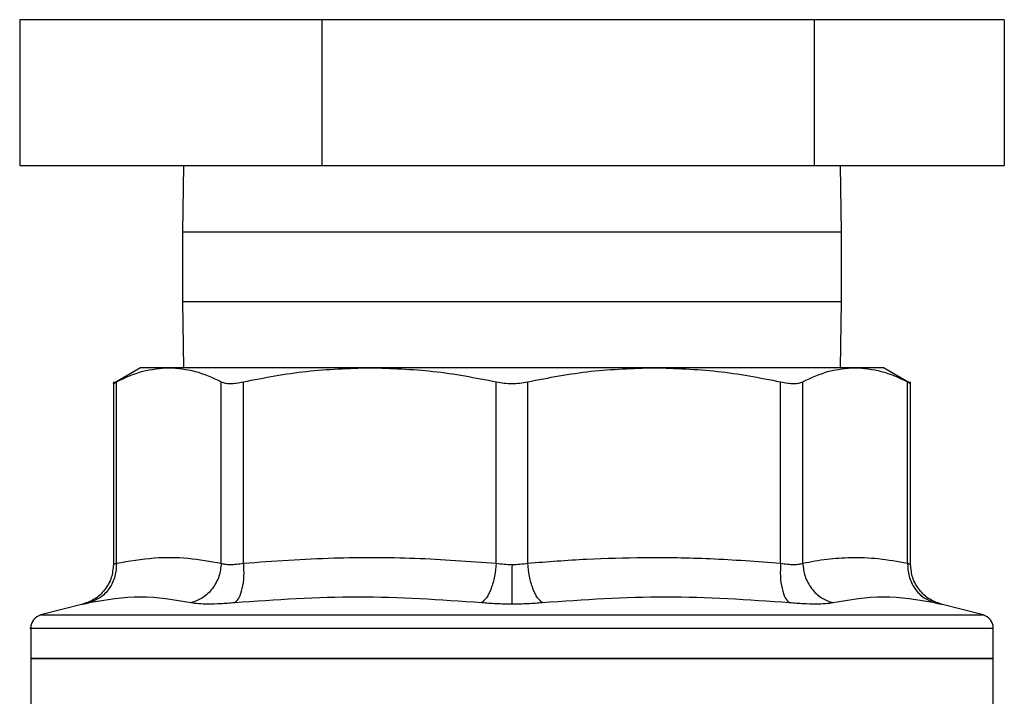
# Model space of a CAD drawing. Extents: x 0.4 to 10.6, y 0.4 to 8.1.
# Drawn here: x 7 to 7.1, y 5.9 to 5.9 of the extents above; entities that cross this region are included whole.
import ezdxf

# ---------------------------------------------------------------- set-up
doc = ezdxf.new("R2010")
doc.units = 0
doc.linetypes.add('SLD-SOLID', pattern=[0])
doc.layers.get('0').update_dxf_attribs({"linetype": 'CONTINUOUS'})

msp = doc.modelspace()

# ---------------------------------------------------------------- linework, layer by layer
at = {"color": 7, "linetype": 'SLD-SOLID'}
for p, q in [((6.981649610462672, 5.946414465592203), (6.981649610462672, 5.932414465592202)), ((7.010704345988694, 5.94641446559219), (6.981649610462672, 5.946414465592203)), ((6.989802249624384, 5.946443289415159), (6.989802249624384, 5.946414465592194)), ((7.06813558295798, 5.946443289415156), (6.989802249624384, 5.946443289415154)), ((7.010704345988694, 5.94641446559219), (7.010704345988693, 5.932414465592189)), ((7.058023651817177, 5.94641446559219), (7.010704345988694, 5.94641446559219)), ((7.058023651817177, 5.94641446559219), (7.058023651817177, 5.932414465592189)), ((7.076288222119691, 5.94641446559219), (7.058023651817177, 5.94641446559219)), ((7.06813558295798, 5.946414465592194), (7.06813558295798, 5.946443289415161)), ((7.076288222119691, 5.94641446559219), (7.076288222119691, 5.932414465592202)), ((6.981649610462672, 5.932414465592202), (7.010704345988693, 5.932414465592189)), ((6.99739019505509, 5.932414465592196), (6.997302249624514, 5.926036512836268)), ((7.010704345988693, 5.932414465592189), (7.058023651817177, 5.932414465592189)), ((7.058023651817177, 5.932414465592189), (7.076288222119691, 5.932414465592202)), ((7.060635582957849, 5.926036512836268), (7.060547637527274, 5.932414465592191)), ((6.997302249624516, 5.926036512836276), (6.997302249624516, 5.919369846169643)), ((7.060635582957849, 5.919369846169643), (7.060635582957849, 5.926036512836276)), ((6.997302249624514, 5.919369846169634), (6.997390195055091, 5.912991893413606)), ((7.060547637527269, 5.912991893413331), (7.060635582957849, 5.919369846169634)), ((6.993273378233167, 5.912991893413616), (6.990652161934937, 5.911478533478241)), ((6.995990539509339, 5.912991893413601), (6.993273378233167, 5.912991893413602)), ((7.015308825267014, 5.912991893413597), (6.995990539509323, 5.912991893413591)), ((7.042629007809301, 5.912991893413743), (7.015308824949212, 5.912991893413734)), ((7.061947293512898, 5.912991893413331), (7.042629007809574, 5.912991893413331)), ((7.064664454349385, 5.912991893413441), (7.061947293512721, 5.912991893413441)), ((7.067285665845289, 5.911478536250691), (7.064664454349385, 5.912991893413441)), ((6.990656723053519, 5.911642177053835), (6.990656723053519, 5.894074465289822)), ((6.99095644903111, 5.89420460601738), (6.990956409933403, 5.911636959593888)), ((7.001024633773237, 5.894204605186933), (7.001024668621962, 5.911636959593888)), ((7.003155361817402, 5.894204595688497), (7.003155361929488, 5.911636959593878)), ((7.027462217342797, 5.894204603916981), (7.02746228860467, 5.911636959593883)), ((7.030475540246668, 5.894204595244282), (7.030475543977679, 5.911636959593888)), ((7.054782377405999, 5.894204605940213), (7.054782470652833, 5.911636959593888)), ((7.056913163960509, 5.894204590157528), (7.056913163960509, 5.91163695959388)), ((7.0669813855766, 5.894204605529195), (7.066981422648996, 5.911636959593893)), ((7.067281109528846, 5.894076275117224), (7.067281109528846, 5.911642177046247)), ((6.987703764644738, 5.890265889540576), (6.983693296957873, 5.889230294465116)), ((7.074244535624492, 5.889230294465117), (7.070234071017542, 5.890265888745271)), ((6.982709073771496, 5.88796128373053), (6.982709073771496, 5.8850391375082)), ((7.028968916291182, 5.88795963806961), (7.029153283749346, 5.88795963806961)), ((7.075228758810868, 5.8850391375082), (7.075228758810868, 5.88796128373053)), ((6.982709073771496, 5.885042384500976), (6.982709073771496, 5.877167056881283)), ((6.982709073771496, 5.885039137508191), (7.028968916291182, 5.885039137508193)), ((7.028968916291182, 5.885039137508193), (7.075228758810868, 5.885039137508193)), ((7.075228758810868, 5.877169606841265), (7.075228758810868, 5.885042384500976))]:
    msp.add_line(p, q, dxfattribs=at)
at = {"color": 8, "linetype": 'SLD-SOLID'}
for p, q in [((7.01685060759962, 5.926036512836268), (6.997302249624514, 5.926036512836268)), ((7.060635582957849, 5.926036512836268), (7.01685060759962, 5.926036512836268)), ((6.997302249624514, 5.919369846169634), (7.01685060759962, 5.919369846169634)), ((7.01685060759962, 5.919369846169634), (7.060635582957849, 5.919369846169634)), ((6.983693296957635, 5.889230294465116), (7.028968916291182, 5.889230294465116)), ((7.028968916291182, 5.889230294465116), (7.07424453562473, 5.889230294465117))]:
    msp.add_line(p, q, dxfattribs=at)
at = {"color": 7, "linetype": 'SLD-SOLID'}
for centre, radius, start, end in [((6.984021409729516, 5.88795963806961), 0.001312335958005543, 104.4788100229877, 179.952923902883), ((7.073916422852848, 5.88795963806961), 0.00131233595800554, 359.9529239030389, 75.52118997702202)]:
    msp.add_arc(centre, radius, start, end, dxfattribs=at)
for points, knots in [([(6.99095640993349, 5.911636959593888), (6.991793104059775, 5.912027958561008), (6.993458307652566, 5.912806131688284), (6.995149232584957, 5.91293017606917), (6.995990539509651, 5.912991893413689)], [0, 0, 0, 0, 0.5024575552842355, 1, 1, 1, 1]), ([(6.995990539509651, 5.912991893413689), (6.996832289634823, 5.912930118158497), (6.998523215701354, 5.912806022674403), (7.000188413372361, 5.912027786512972), (7.001024668621962, 5.911636959593888)], [0, 0, 0, 0, 0.4978042161830672, 1, 1, 1, 1]), ([(7.003155361929482, 5.911636959593878), (7.005173995900045, 5.912027734359716), (7.009194136989012, 5.912805968410857), (7.013276392788135, 5.912930094682874), (7.015308824949162, 5.912991893413697)], [0, 0, 0, 0, 0.5021301307317434, 1, 1, 1, 1]), ([(7.015308824949162, 5.912991893413697), (7.017342340990419, 5.912930035448337), (7.021424600040567, 5.912805856325189), (7.025444727345277, 5.912027559528987), (7.02746228860467, 5.911636959593883)], [0, 0, 0, 0, 0.4981349826836199, 1, 1, 1, 1]), ([(7.030475543977644, 5.911636959593888), (7.032495456889376, 5.912027950874066), (7.036515613427213, 5.912806126082567), (7.040597867384469, 5.91293017327718), (7.042629007809299, 5.912991893413705)], [0, 0, 0, 0, 0.5024463333008743, 1, 1, 1, 1]), ([(7.042629007809299, 5.912991893413705), (7.044661168558794, 5.912930118379003), (7.048743425214739, 5.912806023104235), (7.052763568085582, 5.912027787142134), (7.054782470652833, 5.911636959593888)], [0, 0, 0, 0, 0.4978032791092862, 1, 1, 1, 1]), ([(7.056913163960524, 5.91163695959388), (7.057749859051039, 5.912027958955881), (7.059415062647218, 5.912806131973854), (7.061105987569894, 5.912930176211936), (7.061947293512358, 5.912991893413705)], [0, 0, 0, 0, 0.5024581333082416, 1, 1, 1, 1]), ([(7.061947293512358, 5.912991893413705), (7.062789043165695, 5.912930118225867), (7.064479969239296, 5.912806022806993), (7.066145166924262, 5.91202778670294), (7.066981422648996, 5.911636959593893)], [0, 0, 0, 0, 0.4978039350617854, 1, 1, 1, 1]), ([(6.9906568368222, 5.911481192770349), (6.990669739848888, 5.911487904673129), (6.990695819830384, 5.911501470970753), (6.990868940448158, 5.911591481580775), (6.990956409933403, 5.911636959593888)], [0, 0, 0, 0, 0.4947483068754027, 1, 1, 1, 1]), ([(7.001024668621856, 5.911636959593888), (7.001136847527278, 5.911592526008668), (7.001359015718861, 5.911504526137065), (7.001861868274983, 5.911469589432714), (7.002459837139305, 5.911504374956658), (7.002922019214089, 5.911592478563574), (7.003155361929488, 5.911636959593878)], [0, 0, 0, 0, 0.2522763094765008, 0.4996284394440931, 0.7473764885764339, 1, 1, 1, 1]), ([(7.027462288604684, 5.911636959593883), (7.027706385514165, 5.911592526008739), (7.028189814807949, 5.911504526137159), (7.028968154861225, 5.911469589432906), (7.029746928934948, 5.911504374957324), (7.030231099760194, 5.911592478563667), (7.030475543977679, 5.911636959593888)], [0, 0, 0, 0, 0.2522763105976097, 0.4996284423678443, 0.7473764888757379, 1, 1, 1, 1]), ([(7.054782470652876, 5.911636959593888), (7.055015496907318, 5.911592526008778), (7.055477000979463, 5.911504526137185), (7.056074887481258, 5.911469589432985), (7.056578271473449, 5.911504374957616), (7.056800810348156, 5.911592478563691), (7.056913163960509, 5.91163695959388)], [0, 0, 0, 0, 0.2522763111700294, 0.4996284439689269, 0.7473764891041965, 1, 1, 1, 1]), ([(7.066981422648961, 5.911636959593893), (7.067063215657407, 5.911594429001105), (7.067225207231782, 5.911510196891106), (7.067306005639747, 5.911468186996768), (7.067281036371734, 5.911481171647625), (7.067280999803192, 5.911481190664191)], [0, 0, 0, 0, 0.5045550038883618, 0.9992743999869832, 1, 1, 1, 1]), ([(6.990956464738655, 5.894204608195117), (6.990932700592704, 5.893781358953845), (6.990883792684214, 5.892910288930846), (6.990307077787389, 5.891738755572779), (6.989426304245562, 5.890818151695346), (6.988668882754999, 5.890531791223437), (6.988300855080399, 5.890392649966045)], [0, 0, 0, 0, 0.242947904159252, 0.5000000373956407, 0.7570522808896295, 1, 1, 1, 1]), ([(6.990956444569776, 5.894204605155174), (6.990871266628547, 5.894168677077792), (6.990701470220071, 5.894097056909296), (6.99063442228682, 5.8940696973496), (6.990701473738613, 5.894097057141594), (6.990871270911246, 5.894168677787066), (6.99095644903111, 5.89420460601738)], [0, 0, 0, 0, 0.2508243541966181, 0.5000012196361941, 0.7491774722398055, 1, 1, 1, 1]), ([(6.990956449029972, 5.89420460601738), (6.992164675115837, 5.894411672883296), (6.994455422423818, 5.894804263203287), (6.997818168861757, 5.894767744315683), (6.999962558290115, 5.894391133428701), (7.001024633773237, 5.894204605186933)], [0, 0, 0, 0, 0.3603389942873503, 0.683188014876695, 1, 1, 1, 1]), ([(7.001024633772621, 5.894204605186933), (7.000974524478436, 5.893781356305964), (7.000871396753692, 5.892910286481412), (7.000221764586511, 5.891738749897079), (6.999283699846139, 5.890818138504151), (6.998508470612284, 5.890531771101839), (6.998131790228954, 5.890392626474465)], [0, 0, 0, 0, 0.2429477273326644, 0.4999999852073338, 0.7570522511129044, 1, 1, 1, 1]), ([(7.001024633774102, 5.894204605186933), (7.001136452316528, 5.894168681980564), (7.001359350368096, 5.89409707299218), (7.001862346567594, 5.894069713456389), (7.002460132849507, 5.89409706446452), (7.002923114127293, 5.89416867388498), (7.003155361817402, 5.894204595688497)], [0, 0, 0, 0, 0.2508403700952876, 0.5000228811424033, 0.7491938950153595, 1, 1, 1, 1]), ([(7.003155368878729, 5.894204591932205), (7.003171877046905, 5.893781344505975), (7.003205851791242, 5.8929102773504), (7.003039909187921, 5.891738747879157), (7.002732400175287, 5.890818147642892), (7.00243649932936, 5.890531790333019), (7.002292722454479, 5.890392650618889)], [0, 0, 0, 0, 0.2429475442384091, 0.4999997949154835, 0.7570521750229104, 1, 1, 1, 1]), ([(7.003155361817396, 5.894204595688497), (7.006046685772099, 5.89441038102628), (7.011535395416814, 5.89480103111805), (7.019653777908363, 5.894770779158673), (7.024856492335696, 5.894393540131197), (7.027462217342797, 5.894204603916981)], [0, 0, 0, 0, 0.3571814540171494, 0.6780510666706553, 0.9999999999999999, 0.9999999999999999, 0.9999999999999999, 0.9999999999999999]), ([(7.027462217342474, 5.894204603916981), (7.027415115277296, 5.893781355145819), (7.027318176597731, 5.892910285547288), (7.026976165335383, 5.891738749282638), (7.026530303574414, 5.890818138198513), (7.026191373933228, 5.890531770998641), (7.026026689551469, 5.8903926264697)], [0, 0, 0, 0, 0.2429477274733029, 0.4999999854787789, 0.7570522513668267, 1, 1, 1, 1]), ([(7.027462217343103, 5.894204603916981), (7.027706401724799, 5.894167660947502), (7.028191446080042, 5.894094277962535), (7.028710946408649, 5.894083356580395), (7.028968916291304, 5.894077933315936)], [0, 0, 0, 0, 0.5034269114943407, 1, 1, 1, 1]), ([(7.028968916291304, 5.894077933315936), (7.029226883691146, 5.894083354888718), (7.029746356907588, 5.894094272399428), (7.030231377885745, 5.894167654347775), (7.030475540246668, 5.894204595244282)], [0, 0, 0, 0, 0.4965942259879417, 0.9999999999999999, 0.9999999999999999, 0.9999999999999999, 0.9999999999999999]), ([(7.030475540246632, 5.894204595244282), (7.032361652414688, 5.894350394771497), (7.036083366017353, 5.894638089264376), (7.041935831983771, 5.894791867889621), (7.048158453821223, 5.894704373663777), (7.052528934221713, 5.894374625741314), (7.054782377405999, 5.894204605940213)], [0, 0, 0, 0, 0.2330998001210674, 0.4599571073140662, 0.7215509819906899, 0.9999999999999999, 0.9999999999999999, 0.9999999999999999, 0.9999999999999999]), ([(7.031911143020652, 5.890392626477644), (7.031746452802645, 5.890531770411251), (7.031407511149351, 5.890818136386553), (7.030961632410377, 5.891738745352593), (7.030619603801951, 5.892910279390128), (7.030522652297061, 5.893781347509346), (7.030475543998681, 5.894204595574623)], [0, 0, 0, 0, 0.2429477400909087, 0.4999999980977518, 0.7570522571373818, 1, 1, 1, 1]), ([(7.054782377406562, 5.894204605940213), (7.054765876687462, 5.89378135698968), (7.054731917286444, 5.892910287022748), (7.054897879125269, 5.89173875024179), (7.055205406654045, 5.890818138652917), (7.055501321632469, 5.890531771111015), (7.055645105384168, 5.890392626415607)], [0, 0, 0, 0, 0.2429477274066756, 0.499999984907162, 0.7570522506069388, 1, 1, 1, 1]), ([(7.054782377405548, 5.894204605940213), (7.05501466006038, 5.894168679778241), (7.055477689976671, 5.894097064927004), (7.056075502127554, 5.89406970191007), (7.056578471960713, 5.894097053247874), (7.056801356958606, 5.894168666444174), (7.056913163960509, 5.894204590157528)], [0, 0, 0, 0, 0.2508404619430903, 0.5000228630064052, 0.7491937760011919, 1, 1, 1, 1]), ([(7.056913149432201, 5.894204589915617), (7.056963263110233, 5.893781342599667), (7.057066399885903, 5.892910275753386), (7.057716046786945, 5.891738746616907), (7.0586541257055, 5.890818146177494), (7.059429362248053, 5.890531788111977), (7.059806046161123, 5.890392648029255)], [0, 0, 0, 0, 0.2429475893861433, 0.4999998405735791, 0.7570521947161754, 1, 1, 1, 1]), ([(7.056913163960524, 5.894204590157528), (7.057692492677913, 5.894350104657038), (7.059230581506205, 5.89463729313227), (7.061655920936568, 5.894791969488178), (7.064235357118505, 5.8947048496036), (7.066049158405519, 5.894374429376779), (7.0669813855766, 5.894204605529195)], [0, 0, 0, 0, 0.2325262800769628, 0.4589155585969689, 0.7219024918906488, 1, 1, 1, 1]), ([(7.066981385577818, 5.894204605529195), (7.067005150070208, 5.893781356613601), (7.067054058722086, 5.892910286719439), (7.067630769750679, 5.891738750045739), (7.068511535468521, 5.890818138559641), (7.069268948073414, 5.890531771080071), (7.069636971437689, 5.890392626414971)], [0, 0, 0, 0, 0.2429477279235041, 0.4999999854761386, 0.7570522509209493, 1, 1, 1, 1]), ([(7.066981385575462, 5.894204605529195), (7.067066830765495, 5.894168441802906), (7.067236554621059, 5.89409660806885), (7.067303242319914, 5.894068636018032), (7.067236526962765, 5.89409661714347), (7.067066838131818, 5.894168437953476), (7.066981422648961, 5.89420459006279)], [0, 0, 0, 0, 0.2517413114328085, 0.500045771620564, 0.7483403498915663, 1, 1, 1, 1]), ([(7.066981407998505, 5.894204590236191), (7.067005170696139, 5.893781342899953), (7.067054075668598, 5.892910276001687), (7.067630784446195, 5.891738746775594), (7.068511547939622, 5.890818146285153), (7.069268956330339, 5.890531788251026), (7.069636977625604, 5.890392648183502)], [0, 0, 0, 0, 0.2429475834682133, 0.4999998342666395, 0.7570521915523096, 1, 1, 1, 1]), ([(6.990656743163683, 5.89407793002192), (6.990616256973321, 5.893650635460352), (6.990532934293111, 5.892771241084398), (6.989861361233206, 5.891590591748135), (6.988866874848432, 5.890666816907384), (6.988031335770573, 5.89038392975289), (6.987625619527469, 5.890246567041097)], [0, 0, 0, 0, 0.2431095627621103, 0.5003320928033358, 0.7573741414622335, 1, 1, 1, 1]), ([(7.028968916291397, 5.894077925270261), (7.028968916258253, 5.893657956116334), (7.028968916190041, 5.892793638854807), (7.028968916098048, 5.891627601713576), (7.028968916025238, 5.89070440974623), (7.028968916002004, 5.89040945764349), (7.028968915990702, 5.890265975825707)], [0, 0, 0, 0, 0.2426678086099362, 0.4994223357534917, 0.7564899773856604, 1, 1, 1, 1]), ([(7.07031221141219, 5.890246567429639), (7.069906495488508, 5.890383930317436), (7.069070957107162, 5.890666817821297), (7.068076471647639, 5.891590592309882), (7.067404899053458, 5.892771240842802), (7.067321576200361, 5.893650634618294), (7.067281089924773, 5.894077928900969)], [0, 0, 0, 0, 0.2426258745869454, 0.4996679171077865, 0.7568904347318833, 1, 1, 1, 1]), ([(6.988300861127859, 5.890392626485312), (6.988131309109677, 5.890356559481123), (6.987792263014716, 5.890284437798007), (6.98765951154264, 5.890256614209848), (6.987792290224924, 5.89028444430799), (6.98813132324168, 5.890356562727904), (6.988300861127075, 5.890392626485137)], [0, 0, 0, 0, 0.2500448523243344, 0.5000042562412559, 0.7499706019352403, 1, 1, 1, 1]), ([(6.998131790226892, 5.890392626485019), (6.99651645609076, 5.890667135050537), (6.993285781130924, 5.891216153318054), (6.989962503400488, 5.890667135802691), (6.988300861095637, 5.890392626476771)], [0, 0, 0, 0, 0.499998964988481, 1, 1, 1, 1]), ([(7.00229272718898, 5.890392626485335), (7.001837069957838, 5.890356558069723), (7.000925926003235, 5.890284434735356), (6.999758703019846, 5.890256614870121), (6.998779276568357, 5.89028444588224), (6.998347635509187, 5.890356563527055), (6.998131790226732, 5.890392626485117)], [0, 0, 0, 0, 0.2500518836725357, 0.5000101975226285, 0.7499764263677083, 1, 1, 1, 1]), ([(7.026026689551183, 5.890392626485045), (7.022080625360748, 5.890667135122841), (7.014188483302959, 5.891216153349872), (7.006257983799749, 5.890667135752139), (7.002292727176449, 5.890392626477554)], [0, 0, 0, 0, 0.4999991335105523, 1, 1, 1, 1]), ([(7.028968916291182, 5.890265964098814), (7.028463695147458, 5.890271279010182), (7.027451601305745, 5.890281926207223), (7.026502176565909, 5.890355686271405), (7.026026689551183, 5.890392626485045)], [0, 0, 0, 0, 0.4991840903493595, 1, 1, 1, 1]), ([(7.031911143030749, 5.890392626485091), (7.031435717012769, 5.890355684861306), (7.030486303698699, 5.890281913405519), (7.029474200853717, 5.890271275160795), (7.028968916291399, 5.890265964098924)], [0, 0, 0, 0, 0.5007576899692565, 1, 1, 1, 1]), ([(7.055645105395916, 5.89039262648514), (7.051679845516282, 5.89066713593147), (7.043749345930915, 5.89121615342752), (7.035857203965462, 5.890667135004271), (7.031911143020899, 5.890392626490954)], [0, 0, 0, 0, 0.5000012719187044, 1, 1, 1, 1]), ([(7.059806042355948, 5.890392626485348), (7.059590195840856, 5.890356562984849), (7.059158558450095, 5.89028444528005), (7.058179125969588, 5.89025661342372), (7.057011892886176, 5.890284438875849), (7.056100749647074, 5.890356560115985), (7.055645105395, 5.890392626485256)], [0, 0, 0, 0, 0.2500259391060497, 0.4999874282514595, 0.7499538552171003, 1, 1, 1, 1]), ([(7.069636971455762, 5.890392626485144), (7.067975328090218, 5.890667135942209), (7.06465205019906, 5.89121615339595), (7.061421375423707, 5.890667134972634), (7.059806042332831, 5.89039262649117)], [0, 0, 0, 0, 0.5000013300011938, 1, 1, 1, 1]), ([(7.069636971454766, 5.890392626485371), (7.069806509286972, 5.890356562693323), (7.07014554723912, 5.890284443131314), (7.070278324268928, 5.890256613393781), (7.07014555630757, 5.890284441106324), (7.069806519702057, 5.890356560445847), (7.069636971455261, 5.890392626485259)], [0, 0, 0, 0, 0.2500277935697614, 0.4999999705595071, 0.749955824795517, 1, 1, 1, 1])]:
    msp.add_open_spline(points, degree=3, knots=knots, dxfattribs=at)
at = {"color": 8, "linetype": 'SLD-SOLID'}
for points, knots in [([(6.982717965360869, 5.887959638069612), (6.982715004747005, 5.887959638069612), (6.982419789312015, 5.887959638069612), (6.98345679544347, 5.887959638069611), (6.985946185717129, 5.887959638069612), (6.990299863441038, 5.887959638069612), (6.996078172276206, 5.887959638069612), (7.003132704273759, 5.887959638069612), (7.011173460874606, 5.887959638069611), (7.019897461582993, 5.887959638069612), (7.025945098055119, 5.887959638069611), (7.028968916291182, 5.88795963806961)], [0, 0, 0, 0, 0.001264679580114855, 0.1261065946325966, 0.2509485096850797, 0.3757904247375635, 0.500632339790049, 0.625474254842536, 0.7503161698950246, 0.8751580849475143, 0.9999999999999999, 0.9999999999999999, 0.9999999999999999, 0.9999999999999999]), ([(7.029153283749346, 5.88795963806961), (7.032176418332271, 5.887959638069611), (7.03822268749812, 5.887959638069612), (7.046935311797011, 5.887959638069612), (7.054960419580694, 5.887959638069612), (7.061986566443324, 5.887959638069612), (7.067756479996738, 5.887959638069612), (7.072004585455292, 5.887959638069612), (7.074724374630988, 5.887959638069612), (7.075055264534918, 5.887959638069612), (7.075219867221495, 5.887959638069612)], [0, 0, 0, 0, 0.1251584858150616, 0.2503169716301287, 0.3754754574451939, 0.5006339432602581, 0.6257924290753203, 0.7509509148903813, 0.876109400705441, 1, 1, 1, 1])]:
    msp.add_open_spline(points, degree=3, knots=knots, dxfattribs=at)
at = {"color": 7, "linetype": 'SLD-SOLID'}
for points in [[(7.028968916291182, 5.885039137508323), (7.025941232645013, 5.885039137508323), (7.019885865352672, 5.885039137508323), (7.011152034603739, 5.885039137508323), (7.003102242082859, 5.885039137508323), (6.99604894588326, 5.885039137508323), (6.990251582077462, 5.885039137508323), (6.985976303603885, 5.885039137508323), (6.983225571167314, 5.885039137508323), (6.982881239570105, 5.885039137508323), (6.9827090737715, 5.885039137508323)], [(7.075228758810864, 5.885039137508191), (7.07505659301226, 5.885039137508191), (7.07471226141505, 5.885039137508191), (7.071961528978479, 5.885039137508191), (7.067686250504901, 5.885039137508191), (7.061888886699104, 5.885039137508191), (7.054835590499506, 5.885039137508191), (7.046785797978624, 5.885039137508191), (7.038051967229692, 5.885039137508191), (7.031996599937353, 5.885039137508191), (7.028968916291182, 5.885039137508191)]]:
    msp.add_open_spline(points, degree=3, dxfattribs=at)

doc.saveas('drawing.dxf')
